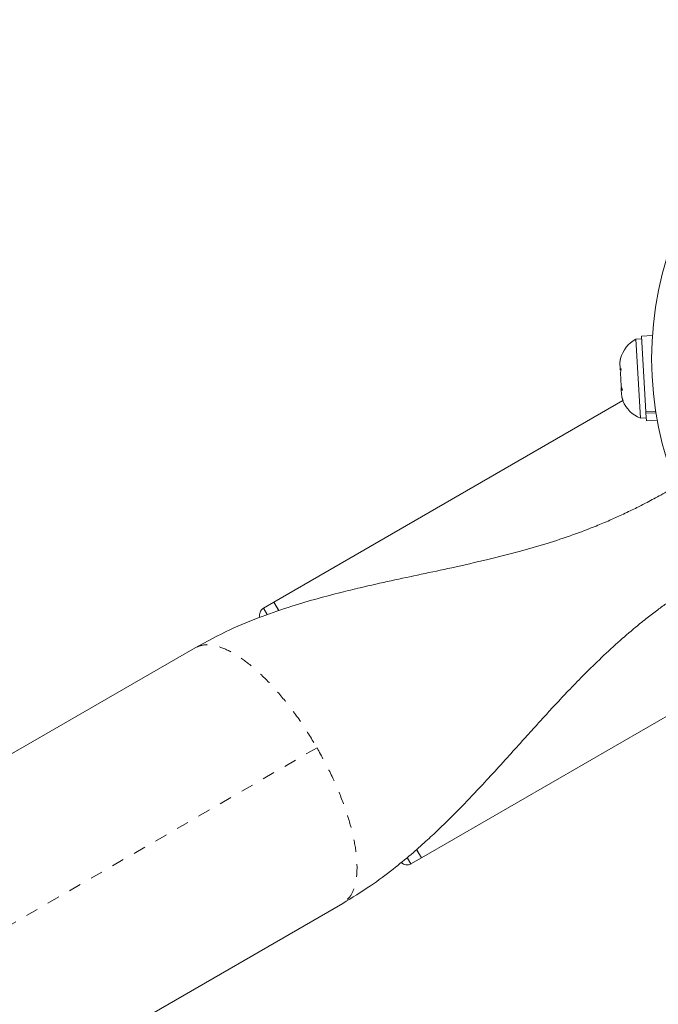
# Model space of a CAD drawing. Extents: x -42 to 266, y -9 to 299.
# Drawn here: x 164 to 169, y 155 to 163 of the extents above; entities that cross this region are included whole.
import ezdxf

# ---------------------------------------------------------------- set-up
doc = ezdxf.new("R2010")
doc.units = 0
doc.header["$LTSCALE"] = 0.125
doc.header["$MEASUREMENT"] = 0
doc.linetypes.add('PHANTOM', pattern=[0.5, 0.25, -0.05, 0.05, -0.05, 0.05, -0.05])
doc.layers.add('CONTOUR', color=7, linetype='CONTINUOUS')

msp = doc.modelspace()

# ---------------------------------------------------------------- linework, layer by layer
at = {"layer": 'CONTOUR', "linetype": 'Continuous', "lineweight": 15}
for p, q in [((168.6796, 160.1603), (168.6328, 160.1576)), ((168.6328, 160.1576), (168.6688, 159.5211)), ((168.7654, 160.1871), (168.6783, 160.1822)), ((168.7129, 159.5723), (168.6783, 160.1822)), ((168.5093, 160.0036), (168.5025, 159.9707)), ((168.5025, 159.9707), (168.5055, 159.9184)), ((168.5055, 159.9184), (168.5141, 159.9193)), ((168.5055, 159.9178), (168.5055, 159.9184)), ((168.5139, 159.9183), (168.5055, 159.9178)), ((168.506, 159.9088), (168.5056, 159.9161)), ((168.5141, 159.9193), (168.5073, 159.886)), ((168.5073, 159.886), (168.5134, 159.7795)), ((168.5134, 159.7795), (168.5238, 159.7476)), ((168.5134, 159.7795), (168.5135, 159.7768)), ((168.514, 159.7687), (168.5152, 159.7467)), ((168.5238, 159.7476), (168.5152, 159.7467)), ((168.5152, 159.7467), (168.5183, 159.6925)), ((168.5183, 159.6925), (168.5288, 159.6602)), ((168.5183, 159.6925), (168.5183, 159.6921)), ((168.5288, 159.6602), (168.5183, 159.6921)), ((168.5278, 159.663), (165.7196, 158.0417)), ((168.6688, 159.5211), (168.7156, 159.5238)), ((168.7129, 159.5723), (168.792, 159.5768)), ((168.7129, 159.5723), (168.7135, 159.5617)), ((168.7937, 159.5663), (168.7135, 159.5617)), ((168.7169, 159.5018), (168.7135, 159.5617)), ((168.7169, 159.5018), (168.804, 159.5068)), ((165.7196, 158.0417), (165.6352, 157.9929)), ((165.7196, 158.0417), (165.7559, 157.9789)), ((165.758, 157.9753), (165.7196, 158.0417)), ((165.0861, 157.6759), (133.8312, 139.6309)), ((166.9071, 155.9849), (169.7152, 157.6061)), ((166.871, 156.0474), (166.9071, 155.9849)), ((166.9071, 155.9849), (166.8712, 156.0471)), ((166.8227, 155.9361), (166.9071, 155.9849)), ((135.0187, 137.5741), (166.2736, 155.6191))]:
    msp.add_line(p, q, dxfattribs=at)
at = {"layer": 'CONTOUR', "linetype": 'PHANTOM', "lineweight": 0}
for p, q in [((165.6352, 157.9929), (165.6647, 157.9419)), ((166.0664, 156.8707), (134.0383, 138.3793)), ((166.7954, 155.9835), (166.8227, 155.9361))]:
    msp.add_line(p, q, dxfattribs=at)
at = {"layer": 'CONTOUR', "linetype": 'Continuous', "lineweight": 15, "flags": 128}
for points in [[(168.5085, 160.0007), (168.5083, 159.9999), (168.5023, 159.971)], [(168.5184, 159.691), (168.5276, 159.6631), (168.5282, 159.6617)]]:
    msp.add_lwpolyline(points, dxfattribs=at)
at = {"layer": 'CONTOUR', "linetype": 'Continuous', "lineweight": 15}
msp.add_circle((171.4865, 160), 2.7275, dxfattribs=at)
for centre, radius, start, end in [((168.7536, 159.9343), 0.2539, 118.41295, 164.83154), ((168.7636, 159.7566), 0.2539, 201.95906, 248.07163), ((165.6665, 157.9388), 0.0625, 120, 197.83778), ((166.7915, 155.9903), 0.0625, 221.86328, 300)]:
    msp.add_arc(centre, radius, start, end, dxfattribs=at)
for points, knots in [([(168.9654, 158.9779), (168.9647, 158.9775), (168.9223, 158.9531), (168.8424, 158.9085), (168.7299, 158.8481), (168.6246, 158.7944), (168.5248, 158.7464), (168.4194, 158.6989), (168.2877, 158.6435), (168.1194, 158.5796), (167.9124, 158.5112), (167.6841, 158.4455), (167.4283, 158.3811), (167.1651, 158.3219), (166.9062, 158.2666), (166.6604, 158.2142), (166.4451, 158.166), (166.2492, 158.1185), (166.0655, 158.0702), (165.8536, 158.0079), (165.6156, 157.9262), (165.3532, 157.82), (165.1782, 157.7256), (165.0861, 157.6759)], [0, 0, 0, 0, 0.000691, 0.041712, 0.074167, 0.10086, 0.131045, 0.156834, 0.184866, 0.232417, 0.283381, 0.338317, 0.400423, 0.472089, 0.533013, 0.593124, 0.655414, 0.694027, 0.74024, 0.793962, 0.855113, 0.923703, 1, 1, 1, 1]), ([(166.2736, 155.6191), (166.3492, 155.6653), (166.4891, 155.7507), (166.6704, 155.8859), (166.8177, 156.0066), (166.9378, 156.1129), (167.0384, 156.2068), (167.1328, 156.2987), (167.2315, 156.3981), (167.3434, 156.515), (167.4668, 156.6478), (167.5933, 156.787), (167.7118, 156.9184), (167.8126, 157.0301), (167.9019, 157.1282), (167.9913, 157.2252), (168.0921, 157.3324), (168.2083, 157.4524), (168.3413, 157.5836), (168.4827, 157.7149), (168.6124, 157.8267), (168.7205, 157.9138), (168.8055, 157.9789), (168.8846, 158.0366), (168.9681, 158.095), (169.067, 158.1609), (169.1903, 158.2384), (169.2841, 158.2948), (169.3357, 158.3247), (169.3408, 158.3277)], [0, 0, 0, 0, 0.064458, 0.119151, 0.164542, 0.203359, 0.23625, 0.265189, 0.300092, 0.338542, 0.383188, 0.43213, 0.475558, 0.512045, 0.541586, 0.571931, 0.607368, 0.647625, 0.691715, 0.739453, 0.783566, 0.812117, 0.837281, 0.859656, 0.882144, 0.911682, 0.948974, 0.994934, 1, 1, 1, 1])]:
    msp.add_open_spline(points, degree=3, knots=knots, dxfattribs=at)
at = {"layer": 'CONTOUR', "linetype": 'PHANTOM', "lineweight": 0}
for points in [[(165.0861, 157.6759), (165.1136, 157.6867), (165.1686, 157.7083), (165.2769, 157.6892), (165.3991, 157.633), (165.5324, 157.5382), (165.6714, 157.4094), (165.8104, 157.251), (165.9455, 157.0701), (166.0261, 156.9372), (166.0664, 156.8707)], [(166.0664, 156.8707), (166.1039, 156.8026), (166.1787, 156.6663), (166.2678, 156.4589), (166.3354, 156.2593), (166.3775, 156.0745), (166.3929, 155.9116), (166.3805, 155.7777), (166.3428, 155.6744), (166.2967, 155.6375), (166.2736, 155.6191)]]:
    msp.add_open_spline(points, degree=3, dxfattribs=at)

doc.saveas('drawing.dxf')
